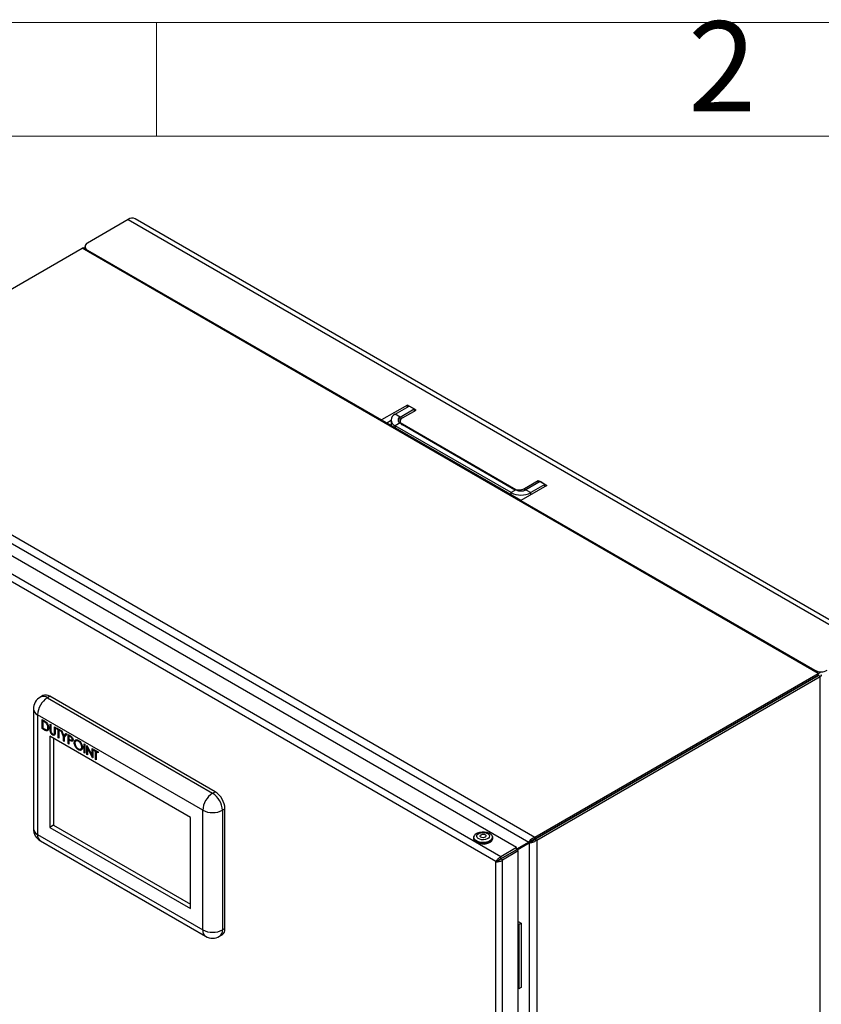
# Model space of a CAD drawing. Units: millimetres. Extents: x 5 to 415, y 5 to 292.
# Drawn here: x 304 to 339, y 249 to 292 of the extents above; entities that cross this region are included whole.
import ezdxf

# ---------------------------------------------------------------- set-up
doc = ezdxf.new("R2010")
doc.units = ezdxf.units.MM
doc.layers.add('FORMAT', color=7, linetype='Continuous')
doc.styles.add('SLDTEXTSTYLE1', font='TXT', dxfattribs={"width": 0.75})

msp = doc.modelspace()

# ---------------------------------------------------------------- linework, layer by layer
at = {"color": 7, "linetype": 'Continuous', "lineweight": 25}
for p, q in [((308.75581359, 283.3190606), (306.96085022, 282.2828503)), ((308.75581359, 283.3190606), (341.39151118, 264.4788734)), ((341.69917849, 264.50933989), (309.06348089, 283.34952709)), ((294.22243421, 274.83447426), (306.72734567, 282.05340599)), ((339.19909555, 263.3078638), (306.72734567, 282.05340599)), ((306.85604194, 282.03893394), (306.8345123, 282.05136274)), ((306.84819898, 282.12584874), (306.84819898, 282.04346158)), ((306.96085022, 281.96884718), (319.93354002, 274.47987277)), ((294.22243421, 274.83447426), (326.69418408, 256.08893207)), ((321.07578943, 275.13927932), (319.93354002, 274.47987277)), ((320.53186114, 274.73107527), (321.15737868, 275.09217886)), ((320.74943246, 274.60547402), (321.37494999, 274.96657761)), ((320.85821811, 274.57407371), (321.45653924, 274.91947714)), ((321.45653924, 274.91947714), (321.07578943, 275.13927932)), ((321.07578943, 275.04507839), (321.07578943, 275.13927932)), ((321.37494999, 274.96657761), (321.15737868, 275.09217886)), ((321.37494999, 274.96657761), (321.37494999, 274.87237667)), ((294.16648559, 274.48993835), (326.42377573, 255.86820113)), ((319.93354002, 274.47085225), (319.93354002, 274.47987277)), ((326.08822908, 270.93642863), (319.9784801, 274.46351164)), ((320.15944605, 274.35904222), (320.35161916, 274.4699814)), ((320.35161916, 274.47987277), (320.35161916, 274.24810305)), ((320.74943246, 274.60547402), (320.53186114, 274.73107527)), ((320.74556688, 274.41707215), (320.74556688, 274.35654345)), ((325.88026939, 255.62304021), (293.68740674, 274.20758423)), ((320.74943246, 274.35427152), (320.53186114, 274.22867028)), ((325.64478709, 271.27704095), (320.53186114, 274.22867028)), ((325.86235841, 271.4026422), (320.74943246, 274.35427152)), ((325.69917992, 271.46544282), (320.85821811, 274.26007059)), ((324.98119458, 255.00534619), (292.91118241, 273.51897014)), ((325.18948046, 255.22425624), (292.99661781, 273.80880027)), ((326.24310822, 271.46544282), (326.84142934, 271.81084625)), ((326.84142934, 271.81084625), (327.22217914, 271.59104407)), ((326.84142934, 271.71664532), (326.84142934, 271.81084625)), ((325.86235841, 271.4026422), (325.64478709, 271.27704095)), ((327.22217914, 271.59104407), (326.07992973, 270.93163752)), ((326.92301858, 271.76374578), (326.29750105, 271.4026422)), ((326.29750105, 271.4026422), (326.51507236, 271.27704095)), ((327.1405899, 271.63814454), (326.51507236, 271.27704095)), ((327.1405899, 271.63814454), (326.92301858, 271.76374578)), ((327.1405899, 271.5439436), (327.1405899, 271.63814454)), ((326.07992973, 270.93163752), (339.05261952, 263.44266311)), ((326.07992973, 270.92261699), (326.07992973, 270.93163752)), ((326.69418408, 256.08893207), (339.19909555, 263.3078638)), ((326.69418408, 255.99471582), (339.19909555, 263.21364755)), ((339.19948016, 263.21298138), (326.6945687, 255.99404965)), ((326.77615794, 255.94694918), (339.28106941, 263.16588091)), ((339.19909555, 263.21364755), (339.19909555, 263.3078638)), ((339.19948016, 263.21341735), (339.2425416, 263.23827619)), ((339.28106941, 263.16588091), (339.19948016, 263.21298138)), ((339.27163143, 263.32581245), (339.24730797, 263.33985408)), ((339.28106941, 213.10653634), (339.28106941, 263.16588091)), ((304.99420163, 262.32630367), (304.88541597, 262.26350305)), ((305.30186893, 262.29583718), (305.19308327, 262.23303656)), ((305.19308327, 262.23303656), (312.4817224, 258.02539475)), ((312.59050806, 258.08819537), (305.30186893, 262.29583718)), ((336.86189412, 261.86440989), (336.86221085, 261.86370452)), ((336.9709965, 261.92650515), (336.97067978, 261.92721051)), ((304.57769865, 261.7305499), (304.57769865, 256.45444004)), ((312.04657976, 257.2717056), (304.75794063, 261.47934741)), ((304.75794063, 261.47934741), (304.75794063, 256.20323754)), ((304.96416699, 261.26862576), (305.0339101, 261.22836392)), ((304.96416699, 260.86977698), (304.96416699, 261.26862576)), ((304.9913634, 260.88547713), (304.9913634, 261.2529256)), ((305.02236034, 261.2255242), (304.99516393, 261.20982404)), ((305.01944947, 261.19580429), (304.99516393, 261.20982404)), ((304.99516393, 261.20982404), (304.99516393, 260.89279039)), ((305.04664589, 261.21150445), (305.01944947, 261.19580429)), ((305.04664589, 261.21150445), (305.02236034, 261.2255242)), ((305.15278273, 261.13904729), (305.12558632, 261.12334713)), ((305.24376705, 260.93423835), (305.21657063, 260.91853819)), ((305.31841772, 261.06412116), (305.34941466, 261.04622701)), ((305.31841772, 260.82322992), (305.31841772, 261.06412116)), ((305.34561414, 260.83893008), (305.34561414, 261.04842101)), ((305.34941466, 261.04622701), (305.34941466, 260.80725331)), ((305.50882749, 260.95419994), (305.53982443, 260.93630579)), ((305.50882749, 260.71522624), (305.50882749, 260.95419994)), ((305.53602391, 260.7309264), (305.53602391, 260.93849979)), ((305.53982443, 260.93630579), (305.53982443, 260.69541455)), ((304.9913634, 260.88547713), (304.96416699, 260.86977698)), ((305.07120329, 260.80798623), (304.96416699, 260.86977698)), ((305.09839971, 260.82368639), (304.9913634, 260.88547713)), ((304.99516393, 260.89279039), (305.03480956, 260.86990345)), ((305.09839971, 260.82368639), (305.07120329, 260.80798623)), ((305.17720943, 260.82657878), (305.21120495, 260.84620397)), ((311.50265147, 256.9576004), (305.30186893, 260.53723597)), ((305.30186893, 260.53723597), (305.30186893, 256.51734274)), ((305.34561414, 260.83893008), (305.31841772, 260.82322992)), ((305.35177201, 260.75132295), (305.3245756, 260.73562279)), ((305.45970778, 260.60488079), (305.43251137, 260.58918063)), ((305.4818236, 260.62338981), (305.51581912, 260.64301501)), ((305.53249524, 260.67104282), (305.50529882, 260.65534267)), ((305.53602391, 260.7309264), (305.50882749, 260.71522624)), ((305.58853391, 260.90818641), (305.77008741, 260.8033778)), ((305.58853391, 260.86727884), (305.58853391, 260.90818641)), ((305.61573032, 260.882979), (305.58853391, 260.86727884)), ((305.66381219, 260.82382162), (305.58853391, 260.86727884)), ((305.61573032, 260.882979), (305.61573032, 260.89248625)), ((305.6910086, 260.83952177), (305.61573032, 260.882979)), ((305.6910086, 260.83952177), (305.66381219, 260.82382162)), ((305.66381219, 260.4658804), (305.66381219, 260.82382162)), ((305.6910086, 260.48158056), (305.6910086, 260.83952177)), ((305.72200554, 260.82162762), (305.69480913, 260.80592746)), ((305.69480913, 260.80592746), (305.69480913, 260.44798625)), ((305.77008741, 260.76247024), (305.69480913, 260.80592746)), ((305.77008741, 260.79387055), (305.72200554, 260.82162762)), ((305.77008741, 260.8033778), (305.77008741, 260.76247024)), ((305.79665621, 260.78803996), (305.83215048, 260.76754956)), ((305.90735957, 260.51488048), (305.79665621, 260.78803996)), ((305.83215048, 260.76754956), (305.92292723, 260.54376492)), ((305.93455598, 260.53058063), (305.90735957, 260.51488048)), ((305.90735957, 260.32528349), (305.90735957, 260.51488048)), ((305.92292723, 260.54376492), (306.0135656, 260.66282084)), ((305.95012364, 260.55946508), (305.92292723, 260.54376492)), ((305.93455598, 260.53058063), (305.92802105, 260.54670552)), ((305.93455598, 260.34098365), (305.93455598, 260.53058063)), ((306.04905986, 260.64233043), (305.93835651, 260.49698633)), ((305.93835651, 260.49698633), (305.93835651, 260.30738934)), ((305.95012364, 260.55946508), (306.02415525, 260.65670756)), ((306.0135656, 260.66282084), (306.04905986, 260.64233043)), ((306.11105374, 260.60654213), (306.17879035, 260.56743861)), ((306.11105374, 260.20769335), (306.11105374, 260.60654213)), ((306.13825015, 260.22339351), (306.13825015, 260.59084197)), ((306.16924709, 260.56344057), (306.14205068, 260.54774041)), ((306.14205068, 260.54774041), (306.14205068, 260.41479082)), ((306.20522078, 260.51127309), (306.14205068, 260.54774041)), ((306.2324172, 260.52697324), (306.16924709, 260.56344057)), ((306.2324172, 260.52697324), (306.20522078, 260.51127309)), ((306.27997199, 260.49124799), (306.2324172, 260.52697324)), ((305.46504742, 260.44303503), (305.46504742, 256.61154368)), ((305.6910086, 260.48158056), (305.66381219, 260.4658804)), ((305.69480913, 260.44798625), (305.66381219, 260.4658804)), ((305.69480913, 260.47938656), (305.6910086, 260.48158056)), ((305.93455598, 260.34098365), (305.90735957, 260.32528349)), ((305.93835651, 260.30738934), (305.90735957, 260.32528349)), ((305.93835651, 260.33878965), (305.93455598, 260.34098365)), ((306.13825015, 260.22339351), (306.11105374, 260.20769335)), ((306.14205068, 260.1897992), (306.11105374, 260.20769335)), ((306.14205068, 260.22119951), (306.13825015, 260.22339351)), ((306.14205068, 260.41479082), (306.20252239, 260.37900237)), ((306.16924709, 260.38958341), (306.14205068, 260.37388325)), ((306.14205068, 260.37388325), (306.14205068, 260.1897992)), ((306.16675136, 260.35962385), (306.14205068, 260.37388325)), ((306.19394778, 260.375324), (306.16675136, 260.35962385)), ((306.19394778, 260.375324), (306.16924709, 260.38958341)), ((306.28188776, 260.33110894), (306.25469134, 260.31540878)), ((306.27266157, 260.35624747), (306.30665709, 260.37587267)), ((306.31980366, 260.41029101), (306.29260724, 260.39459085)), ((306.40393821, 260.2676817), (306.37674179, 260.25198155)), ((306.41048678, 260.21850533), (306.40393821, 260.2676817)), ((306.48025296, 260.34653829), (306.44625745, 260.32691309)), ((306.58479981, 260.33377398), (306.5576034, 260.31807383)), ((306.73604827, 260.07795608), (306.70885185, 260.06225593)), ((306.73604827, 260.07795608), (306.73387509, 260.09043159)), ((306.81069894, 260.20264555), (306.84169588, 260.1847514)), ((306.81069894, 259.80379677), (306.81069894, 260.20264555)), ((306.83789535, 259.81949693), (306.83789535, 260.1869454)), ((306.84169588, 260.1847514), (306.84169588, 259.78590262)), ((306.93025856, 260.13362525), (306.93676239, 260.12987068)), ((306.93025856, 259.73477647), (306.93025856, 260.13362525)), ((306.93676239, 260.12987068), (307.16494967, 259.68422332)), ((306.95745498, 259.75047663), (306.95745498, 260.08945826)), ((306.58604522, 259.95466002), (306.51342322, 260.01405196)), ((306.58604522, 259.95466002), (306.55884881, 259.93895987)), ((306.66453896, 259.9662098), (306.69853447, 259.98583499)), ((306.83789535, 259.81949693), (306.81069894, 259.80379677)), ((306.84169588, 259.78590262), (306.81069894, 259.80379677)), ((306.84169588, 259.81730293), (306.83789535, 259.81949693)), ((306.95745498, 259.75047663), (306.93025856, 259.73477647)), ((306.9612555, 259.71688232), (306.93025856, 259.73477647)), ((306.9612555, 259.74828263), (306.95745498, 259.75047663)), ((306.98178883, 260.04193452), (306.9612555, 260.03008088)), ((306.9612555, 260.03008088), (306.9612555, 259.71688232)), ((307.18888928, 259.58547214), (306.9612555, 260.03008088)), ((307.16494967, 259.99814096), (307.19594661, 259.9802468)), ((307.16494967, 259.68422332), (307.16494967, 259.99814096)), ((307.19214609, 259.69992347), (307.16494967, 259.68422332)), ((307.19594661, 259.64050745), (307.17159929, 259.68806206)), ((307.19214609, 259.69992347), (307.19214609, 259.9824408)), ((307.19594661, 259.9802468), (307.19594661, 259.58139802)), ((307.24465609, 259.95212742), (307.42620959, 259.84731882)), ((307.24465609, 259.91121986), (307.24465609, 259.95212742)), ((307.2718525, 259.92692001), (307.24465609, 259.91121986)), ((307.31993437, 259.86776263), (307.24465609, 259.91121986)), ((307.2718525, 259.92692001), (307.2718525, 259.93642727)), ((307.34713079, 259.88346279), (307.2718525, 259.92692001)), ((307.34713079, 259.88346279), (307.31993437, 259.86776263)), ((307.31993437, 259.50982142), (307.31993437, 259.86776263)), ((307.34713079, 259.52552157), (307.34713079, 259.88346279)), ((307.37812773, 259.86556863), (307.35093131, 259.84986848)), ((307.35093131, 259.84986848), (307.35093131, 259.49192726)), ((307.42620959, 259.80641125), (307.35093131, 259.84986848)), ((307.42620959, 259.83781156), (307.37812773, 259.86556863)), ((307.42620959, 259.84731882), (307.42620959, 259.80641125)), ((307.19594661, 259.58954625), (307.18888928, 259.58547214)), ((307.19594661, 259.58139802), (307.18888928, 259.58547214)), ((307.34713079, 259.52552157), (307.31993437, 259.50982142)), ((307.35093131, 259.49192726), (307.31993437, 259.50982142)), ((307.35093131, 259.52332757), (307.34713079, 259.52552157)), ((312.4817224, 258.02539475), (312.59050806, 258.08819537)), ((312.04657976, 251.99559574), (312.04657976, 257.2717056)), ((313.02565069, 257.33450622), (312.91686503, 257.2717056)), ((312.91686503, 257.2717056), (312.91686503, 251.99559574)), ((313.02565069, 252.05839636), (313.02565069, 257.33450622)), ((305.46504742, 256.61154368), (305.30186893, 256.51734274)), ((305.46504742, 256.61154368), (311.50265147, 253.12610905)), ((311.50265147, 252.93770717), (311.50265147, 256.9576004)), ((304.75794063, 256.20323754), (312.04657976, 251.99559574)), ((305.30186893, 256.51734274), (311.50265147, 252.93770717)), ((304.88541597, 255.92148689), (312.1740551, 251.71384509)), ((323.99229985, 256.05731388), (323.99229985, 256.02910035)), ((324.00894431, 256.10411839), (324.00583195, 256.08131679)), ((324.82492158, 256.08131679), (324.82180923, 256.10411839)), ((324.83845369, 256.02910035), (324.83845369, 256.05731388)), ((326.42377573, 255.86820113), (325.88026939, 255.56185602)), ((326.44980097, 255.82312409), (325.91288579, 255.50555352)), ((326.42377573, 255.86820113), (326.43982917, 255.88408396)), ((326.5207727, 255.91898201), (326.43982917, 255.88408396)), ((326.47158067, 255.82908853), (326.44980097, 255.82312409)), ((326.44980097, 255.82312409), (326.44980097, 206.01142971)), ((326.46698006, 255.89314246), (326.49038669, 255.90588135)), ((326.47158067, 255.82908853), (326.5422801, 255.88173012)), ((326.51583249, 255.86203767), (326.49311113, 255.84812651)), ((326.67861765, 255.98714515), (326.66536165, 256.072457)), ((326.67861765, 255.98714515), (326.69418408, 255.99471582)), ((326.6945687, 255.99404965), (326.68104582, 255.98540677)), ((326.74911214, 255.93162104), (326.68104582, 255.98540677)), ((326.69418408, 255.99471582), (326.69418408, 256.08893207)), ((326.6945687, 255.99404965), (326.77615794, 255.94694918)), ((326.77615794, 255.94694918), (326.74911214, 255.93162104)), ((326.77615794, 255.94694918), (326.77615794, 205.88760461)), ((325.88026939, 255.62304021), (325.18948046, 255.22425624)), ((325.88026939, 255.52882396), (325.18948046, 255.13004)), ((325.19332661, 255.12337826), (325.88411554, 255.52216223)), ((325.96570479, 255.47506176), (325.27491586, 255.07627779)), ((325.88026939, 255.52882396), (325.88026939, 255.62304021)), ((325.96570479, 255.47506176), (325.88411554, 255.52216223)), ((325.96570479, 205.73776586), (325.96570479, 255.47506176)), ((324.98119458, 255.00534619), (325.06278382, 255.05244666)), ((324.98119458, 205.4099135), (324.98119458, 255.00534619)), ((325.18948046, 255.13004), (325.18948046, 255.22425624)), ((325.27491586, 255.07627779), (325.19332661, 255.12337826)), ((325.27491586, 205.33898189), (325.27491586, 255.07627779)), ((325.96570479, 252.35906349), (326.09236093, 252.28594645)), ((326.09236093, 252.28594645), (325.98357528, 252.22314583)), ((326.09236093, 252.28594645), (326.09236093, 249.45945903)), ((312.91686503, 251.99559574), (313.02565069, 252.05839636)), ((325.98357528, 252.22314583), (325.96570479, 252.23346224)), ((325.98357528, 252.22314583), (325.98357528, 249.3966584)), ((312.7893897, 251.71384509), (312.89817536, 251.77664571)), ((325.98357528, 249.3966584), (325.96570479, 249.40697482)), ((326.09236093, 249.45945903), (325.98357528, 249.3966584))]:
    msp.add_line(p, q, dxfattribs=at)
at = {"color": 8, "linetype": 'Continuous', "lineweight": 25}
for p, q in [((306.96085022, 281.96884718), (306.96085022, 281.95982666)), ((320.74943246, 274.44847246), (320.74943246, 274.60547402)), ((320.53186114, 274.22867028), (320.53186114, 274.14405157)), ((326.24310822, 271.46544282), (326.24310822, 271.37765284)), ((325.64478709, 271.19242224), (325.64478709, 271.27704095)), ((326.51507236, 271.18284001), (326.51507236, 271.27704095)), ((339.05261952, 263.43364258), (339.05261952, 263.44266311)), ((339.19948016, 263.21341735), (339.19908847, 263.21364347)), ((339.19948016, 263.21298138), (339.19948016, 263.21341735))]:
    msp.add_line(p, q, dxfattribs=at)
at = {"color": 7, "linetype": 'Continuous', "lineweight": 25, "flags": 128}
for points in [[(324.79429926, 256.17247451), (324.8203233, 256.11289939), (324.81875089, 256.05146591), (324.78968921, 255.99236067), (324.73511875, 255.93961158), (324.6587584, 255.89681342), (324.565812, 255.8668828), (324.46261369, 255.85185944), (324.35619625, 255.85276717), (324.25381188, 255.86954412), (324.16243788, 255.90104698), (324.08830125, 255.94512887), (324.03645427, 255.99878568), (324.01043024, 256.0583608), (324.01200264, 256.11979428), (324.04106433, 256.17889952), (324.09563479, 256.23164861), (324.17199513, 256.27444678), (324.26494153, 256.3043774), (324.36813985, 256.31940075), (324.47455728, 256.31849302), (324.57694166, 256.30171607), (324.66831566, 256.27021321), (324.74245229, 256.22613132), (324.79429926, 256.17247451)], [(324.67633283, 256.18940562), (324.69557539, 256.13992602), (324.68739016, 256.0894354), (324.65257837, 256.04287615), (324.59454762, 256.0048058), (324.51897839, 255.97895095), (324.43326791, 255.96784246), (324.34580612, 255.97256769), (324.26515439, 255.99266411), (324.19920747, 256.02616455), (324.15442071, 256.06978973), (324.13517815, 256.11926934), (324.14336338, 256.16975996), (324.17817517, 256.21631921), (324.23620591, 256.25438956), (324.31177514, 256.28024441), (324.39748563, 256.2913529), (324.48494742, 256.28662767), (324.56559915, 256.26653125), (324.63154607, 256.23303081), (324.67633283, 256.18940562)], [(324.54049269, 256.16769435), (324.54997746, 256.13787117), (324.5389705, 256.10822279), (324.50914751, 256.0832629), (324.46504878, 256.06679142), (324.41338793, 256.06131598), (324.36202987, 256.06767016), (324.31879339, 256.08488661), (324.29026085, 256.11034426), (324.28077608, 256.14016743), (324.29178304, 256.16981581), (324.32160602, 256.1947757), (324.36570476, 256.21124719), (324.4173656, 256.21672263), (324.46872367, 256.21036845), (324.51196015, 256.193152), (324.54049269, 256.16769435)], [(323.99229985, 256.02590846), (323.99514924, 255.99761014), (324.02215531, 255.9357869), (324.07595877, 255.8801053), (324.15289301, 255.83435994), (324.24771509, 255.8016683), (324.35396303, 255.78425826), (324.46439621, 255.78331627), (324.5714888, 255.79890655), (324.66794262, 255.82996662), (324.74718449, 255.87437982), (324.80381421, 255.92911943), (324.83397256, 255.99045506), (324.83845369, 256.02590846)], [(324.02164096, 256.14668389), (323.99678098, 256.09276728), (323.99514924, 256.02901555), (324.02215531, 255.96719232), (324.07595877, 255.91151072), (324.15289301, 255.86576536), (324.24771509, 255.83307372), (324.35396303, 255.81566367), (324.46439621, 255.81472169), (324.5714888, 255.83031196), (324.66794262, 255.86137204), (324.74718449, 255.90578523), (324.80381421, 255.96052485), (324.83397256, 256.02186048), (324.8356043, 256.0856122), (324.80859823, 256.14743544), (324.80859823, 256.14743544)], [(324.82947777, 256.04793747), (324.82636173, 255.99429156), (324.79675171, 255.93407112), (324.74115162, 255.88032677), (324.66335051, 255.83672109), (324.5686504, 255.80622574), (324.46350495, 255.79091893), (324.35507964, 255.79184378), (324.25076348, 255.80893728), (324.15766545, 255.84103453), (324.08213001, 255.88594815), (324.02930479, 255.94061736), (324.00278974, 256.00131654), (324.00127577, 256.04793747)]]:
    msp.add_lwpolyline(points, dxfattribs=at)
at = {"color": 7, "linetype": 'Continuous', "lineweight": 25}
for centre, radius, start, end in [((308.93607209, 283.06744132), 0.30952445, 65.692880954, 125.617577475), ((307.02043754, 282.12584874), 0.16792897, 110.783420799, 249.216579201), ((320.62720085, 274.47987277), 0.26868635, 110.783420799, 249.216579201), ((320.79710231, 274.47987277), 0.13434317, 110.783420799, 249.216579201), ((320.91780543, 274.41707215), 0.16792897, 110.783420799, 249.216579201), ((325.97114407, 271.9903317), 0.59116227, 242.609672237, 297.390327763), ((326.07992973, 271.8225533), 0.47292982, 242.609672237, 297.390327763), ((326.07992973, 272.11686315), 0.94585964, 242.609672237, 297.390327763), ((339.32458367, 263.96755198), 0.59116227, 242.609672237, 297.390327763), ((305.19308327, 261.7305499), 0.61538462, 119.997311734, 180), ((305.702689, 261.43635611), 0.94572604, 122.60547834, 177.394521514), ((305.12161043, 262.0442179), 0.30952445, 54.382422525, 114.307119046), ((312.99132813, 257.22871431), 0.94572604, 122.60547834, 177.394521514), ((311.97211666, 257.22871431), 0.94572604, 2.605478486, 57.39452166), ((312.08090232, 257.29151493), 0.94572604, 2.605478486, 57.39452166), ((312.4817224, 258.1115278), 0.94585964, 242.609672237, 297.390327763), ((305.19308327, 256.45444004), 0.61538462, 180, 240.002688266), ((312.4817224, 252.83541794), 0.94585964, 242.609672237, 297.390327763), ((312.73292112, 252.02112619), 0.29509264, 304.056350821, 7.255829572), ((312.4817224, 252.24679823), 0.61538462, 240.002688266, 299.997311734)]:
    msp.add_arc(centre, radius, start, end, dxfattribs=at)
at = {"color": 8, "linetype": 'Continuous', "lineweight": 25}
for centre, radius, start, end in [((305.01282477, 261.98141728), 0.30952445, 54.382422525, 114.307119046), ((304.88567223, 261.76126152), 0.30950109, 185.694799251, 245.625341706), ((304.88567223, 256.48515166), 0.30950109, 185.694799251, 245.625341706), ((305.05948027, 256.1699534), 0.30337103, 173.701152496, 234.98666711), ((312.33930934, 251.95832557), 0.29509264, 172.744170454, 235.943649153), ((312.6153254, 251.96231159), 0.30337103, 305.013332889, 6.298847504)]:
    msp.add_arc(centre, radius, start, end, dxfattribs=at)
at = {"color": 7, "linetype": 'Continuous', "lineweight": 25}
for points, knots in [([(306.83342235, 282.04930569), (306.82420741, 282.05456878), (306.80162189, 282.06746843), (306.76352387, 282.06618126), (306.73707806, 282.0568427), (306.72734567, 282.05340599)], [0, 0, 0, 0, 0.3034090898, 0.7436458902, 1, 1, 1, 1]), ([(339.19909555, 263.3078638), (339.21144651, 263.31512587), (339.23617816, 263.32966751), (339.26534912, 263.33208694), (339.27532969, 263.3216289), (339.2800645, 263.31666757)], [0, 0, 0, 0, 0.3439758495, 0.6887799792, 1, 1, 1, 1]), ([(339.19948016, 263.21341735), (339.20387628, 263.21650298), (339.21246432, 263.22253092), (339.21536826, 263.22663254), (339.21155928, 263.22482344), (339.20461043, 263.21897835), (339.19974707, 263.21427733), (339.19909555, 263.21364755)], [0, 0, 0, 0, 0.2704703152, 0.5283776587, 0.7466053802, 0.9660538873, 1, 1, 1, 1]), ([(339.21461851, 263.21703849), (339.2114356, 263.21658586), (339.20745383, 263.21601964), (339.20081259, 263.2138522), (339.19948016, 263.21341735)], [0, 0, 0, 0, 0.7993708542, 1, 1, 1, 1]), ([(339.19948016, 263.21298138), (339.20415006, 263.21346442), (339.21347858, 263.21442933), (339.21831867, 263.21630539), (339.21711776, 263.21649077), (339.21693823, 263.21651848)], [0, 0, 0, 0, 0.460208386, 0.9193044863, 1, 1, 1, 1]), ([(339.31481176, 263.24587669), (339.31672665, 263.2444491), (339.31965993, 263.24226227), (339.32290571, 263.23909744), (339.32516791, 263.23658596), (339.32780101, 263.23314172), (339.32986897, 263.22957186), (339.33135329, 263.22590436), (339.33217356, 263.22311166), (339.33269881, 263.22028297), (339.33300416, 263.21647172), (339.33271392, 263.21261428), (339.3318275, 263.20874164), (339.33086563, 263.20583572), (339.32960745, 263.20293443), (339.32753655, 263.1990803), (339.32487827, 263.19526057), (339.3216465, 263.19150612), (339.3189398, 263.18872924), (339.31595375, 263.18599742), (339.31269283, 263.18331694), (339.30916221, 263.18069377), (339.30536687, 263.17813417), (339.30122063, 263.17558537), (339.29670114, 263.1730629), (339.29016939, 263.16971931), (339.28471629, 263.16741918), (339.28106941, 263.16588091)], [0, 0, 0, 0, 0.062296144, 0.0954268185, 0.1285575115, 0.1616882233, 0.2279892334, 0.2611200011, 0.2942507872, 0.3273815915, 0.3605124139, 0.4268143045, 0.4599451826, 0.4930760804, 0.5262069976, 0.5593379341, 0.6256407528, 0.658771746, 0.6919027579, 0.7250337882, 0.7581648383, 0.7912959085, 0.8244269986, 0.8575581082, 0.8929995267, 0.92844097, 1, 1, 1, 1]), ([(305.12558632, 261.12334713), (305.10592981, 261.13869171), (305.07080018, 261.16611515), (305.0351513, 261.18672606), (305.01944947, 261.19580429)], [0, 0, 0, 0, 0.5595421128, 1, 1, 1, 1]), ([(305.0339101, 261.22836392), (305.05466823, 261.21635422), (305.0917069, 261.19492536), (305.1276899, 261.16421336), (305.14350642, 261.15071374)], [0, 0, 0, 0, 0.5604446804, 1, 1, 1, 1]), ([(305.15278273, 261.13904729), (305.13312622, 261.15439186), (305.09799659, 261.18181531), (305.06234772, 261.20242621), (305.04664589, 261.21150445)], [0, 0, 0, 0, 0.5595421128, 1, 1, 1, 1]), ([(305.21657063, 260.91853819), (305.2154546, 260.93784926), (305.2132249, 260.97643058), (305.19178852, 261.0357918), (305.16126422, 261.08700776), (305.13748204, 261.11123087), (305.12558632, 261.12334713)], [0, 0, 0, 0, 0.2801783842, 0.5597646332, 0.7797966962, 1, 1, 1, 1]), ([(305.14350642, 261.15071374), (305.16108547, 261.1307313), (305.19625527, 261.09075311), (305.23898769, 260.9988425), (305.24431568, 260.93781302), (305.24756757, 260.90056414)], [0, 0, 0, 0, 0.2802640614, 0.5607147503, 1, 1, 1, 1]), ([(305.2065939, 260.84607339), (305.21457062, 260.8513202), (305.23878576, 260.86724809), (305.24176751, 260.90734786), (305.24376705, 260.93423835)], [0, 0, 0, 0, 0.3294102351, 1, 1, 1, 1]), ([(305.03480956, 260.86990345), (305.05341768, 260.85910196), (305.08662118, 260.83982824), (305.11921551, 260.82817517), (305.13354312, 260.82305278)], [0, 0, 0, 0, 0.56042624022, 1, 1, 1, 1]), ([(305.24756757, 260.90056414), (305.24504145, 260.87207668), (305.23999822, 260.81520345), (305.19526775, 260.76965887), (305.13237209, 260.77480775), (305.0916414, 260.79690043), (305.07120329, 260.80798623)], [0, 0, 0, 0, 0.28012401426, 0.55924781594, 0.77883650818, 1, 1, 1, 1]), ([(305.22398366, 260.80147684), (305.22096111, 260.79803193), (305.2065572, 260.78161527), (305.15833927, 260.79244092), (305.11842709, 260.81324645), (305.09839971, 260.82368639)], [0, 0, 0, 0, 0.1168498568, 0.5568471886, 1, 1, 1, 1]), ([(305.13354312, 260.82305278), (305.14733239, 260.82207085), (305.1749081, 260.82010719), (305.20969068, 260.85042995), (305.21396353, 260.89272911), (305.21657063, 260.91853819)], [0, 0, 0, 0, 0.280536376, 0.5610150896, 1, 1, 1, 1]), ([(305.3245756, 260.73562279), (305.32236601, 260.75247836), (305.31841678, 260.78260456), (305.31841743, 260.8108068), (305.31841772, 260.82322992)], [0, 0, 0, 0, 0.55949858115, 1, 1, 1, 1]), ([(305.43251137, 260.58918063), (305.41939316, 260.59778651), (305.39318144, 260.61498208), (305.3601466, 260.65387216), (305.33591397, 260.69575761), (305.32835511, 260.72233419), (305.3245756, 260.73562279)], [0, 0, 0, 0, 0.2802207886, 0.5599141951, 0.7799518937, 1, 1, 1, 1]), ([(305.35177201, 260.75132295), (305.34956242, 260.76817852), (305.3456132, 260.79830472), (305.34561385, 260.82650695), (305.34561414, 260.83893008)], [0, 0, 0, 0, 0.55949858115, 1, 1, 1, 1]), ([(305.34941466, 260.80725331), (305.34938475, 260.79735438), (305.34933134, 260.77968164), (305.35035026, 260.76143064), (305.35079845, 260.75340247)], [0, 0, 0, 0, 0.5601244133, 1, 1, 1, 1]), ([(305.35079845, 260.75340247), (305.35299635, 260.73993599), (305.35738202, 260.71306498), (305.38697299, 260.66462383), (305.41416866, 260.64380458), (305.43078163, 260.63108676)], [0, 0, 0, 0, 0.2810568439, 0.5608206566, 1, 1, 1, 1]), ([(305.45970778, 260.60488079), (305.44643125, 260.61323843), (305.42313397, 260.62790419), (305.40322476, 260.65313323), (305.39466131, 260.66398488)], [0, 0, 0, 0, 0.5698747723, 1, 1, 1, 1]), ([(305.43078163, 260.63108676), (305.44030456, 260.62677126), (305.45934372, 260.6181433), (305.48237874, 260.62172118), (305.49808788, 260.63483932), (305.50289431, 260.64850575), (305.50529882, 260.65534267)], [0, 0, 0, 0, 0.2797867199, 0.5593767646, 0.7795688051, 1, 1, 1, 1]), ([(305.53982443, 260.69541455), (305.5395326, 260.67336023), (305.53895225, 260.62950206), (305.5181014, 260.58264754), (305.47790781, 260.56860202), (305.44764239, 260.5823216), (305.43251137, 260.58918063)], [0, 0, 0, 0, 0.28165471571, 0.56011071893, 0.78007977579, 1, 1, 1, 1]), ([(305.53200984, 260.59886118), (305.52307027, 260.59431891), (305.50292779, 260.58408434), (305.47515471, 260.59744809), (305.45970778, 260.60488079)], [0, 0, 0, 0, 0.4438167891, 1, 1, 1, 1]), ([(305.50529882, 260.65534267), (305.50660674, 260.66609307), (305.50894389, 260.68530309), (305.50886308, 260.70607764), (305.50882749, 260.71522624)], [0, 0, 0, 0, 0.559624428, 1, 1, 1, 1]), ([(305.51209494, 260.64153938), (305.51645651, 260.64454777), (305.52590385, 260.65106407), (305.53018862, 260.66405138), (305.53249524, 260.67104282)], [0, 0, 0, 0, 0.4616715486, 1, 1, 1, 1]), ([(305.53249524, 260.67104282), (305.53380316, 260.68179322), (305.5361403, 260.70100325), (305.53605949, 260.7217778), (305.53602391, 260.7309264)], [0, 0, 0, 0, 0.559624428, 1, 1, 1, 1]), ([(306.17879035, 260.56743861), (306.19355632, 260.55896857), (306.21990937, 260.54385197), (306.24599113, 260.52452826), (306.25745893, 260.5160319)], [0, 0, 0, 0, 0.5603137183, 1, 1, 1, 1]), ([(306.29260724, 260.39459085), (306.29104104, 260.4069396), (306.28868371, 260.42552598), (306.27596109, 260.45084924), (306.25157053, 260.48513042), (306.22580694, 260.49966187), (306.20522078, 260.51127309)], [0, 0, 0, 0, 0.2489692588, 0.3747291288, 0.5003829915, 1, 1, 1, 1]), ([(306.25745893, 260.5160319), (306.26795268, 260.50560076), (306.28893907, 260.4847396), (306.31063498, 260.44523437), (306.32207864, 260.40798233), (306.32309539, 260.38723748), (306.32360418, 260.3768565)], [0, 0, 0, 0, 0.2797053713, 0.5593808568, 0.779508552, 1, 1, 1, 1]), ([(306.25469134, 260.31540878), (306.23834417, 260.32247132), (306.20913684, 260.3350899), (306.17970873, 260.35212375), (306.16675136, 260.35962385)], [0, 0, 0, 0, 0.5596942162, 1, 1, 1, 1]), ([(306.28188776, 260.33110894), (306.26554058, 260.33817148), (306.23633325, 260.35079006), (306.20690514, 260.3678239), (306.19394778, 260.375324)], [0, 0, 0, 0, 0.5596942162, 1, 1, 1, 1]), ([(306.20252239, 260.37900237), (306.22356682, 260.36676976), (306.2499018, 260.35146188), (306.27539981, 260.35669611), (306.28868934, 260.36734672), (306.29104328, 260.38371546), (306.29260724, 260.39459085)], [0, 0, 0, 0, 0.4997206274, 0.6253498123, 0.7510825249, 1, 1, 1, 1]), ([(306.32360418, 260.3768565), (306.32278349, 260.364176), (306.32114468, 260.33885456), (306.30383145, 260.31684806), (306.28030497, 260.3097761), (306.26323449, 260.31353006), (306.25469134, 260.31540878)], [0, 0, 0, 0, 0.280098879, 0.5593238489, 0.7794578811, 1, 1, 1, 1]), ([(306.30838832, 260.32795098), (306.30787811, 260.3277917), (306.30031887, 260.32543174), (306.29078145, 260.32836948), (306.28188776, 260.33110894)], [0, 0, 0, 0, 0.0674950858, 1, 1, 1, 1]), ([(306.30311717, 260.37412337), (306.30625691, 260.37623398), (306.31632333, 260.3830009), (306.31838501, 260.39916709), (306.31980366, 260.41029101)], [0, 0, 0, 0, 0.311902192, 1, 1, 1, 1]), ([(306.37674179, 260.25198155), (306.37993197, 260.28091457), (306.38631078, 260.33876664), (306.43358127, 260.38157817), (306.49325478, 260.38889612), (306.53514016, 260.36953829), (306.55608122, 260.35986012)], [0, 0, 0, 0, 0.2797310214, 0.5593268206, 0.779680481, 1, 1, 1, 1]), ([(306.55884881, 259.93895987), (306.53208565, 259.95783034), (306.47855673, 259.99557315), (306.41901459, 260.08632464), (306.38231774, 260.17598033), (306.37860067, 260.2266447), (306.37674179, 260.25198155)], [0, 0, 0, 0, 0.2796632948, 0.5593539369, 0.7796363884, 1, 1, 1, 1]), ([(306.40393821, 260.2676817), (306.40658125, 260.29748162), (306.41138754, 260.35167191), (306.44439373, 260.37481452), (306.45924941, 260.38523072)], [0, 0, 0, 0, 0.549912413, 1, 1, 1, 1]), ([(306.5576034, 260.31807383), (306.53580007, 260.32739065), (306.49218597, 260.34602747), (306.44229644, 260.33041377), (306.41243892, 260.2911291), (306.40930567, 260.25321038), (306.40773873, 260.23424719)], [0, 0, 0, 0, 0.2796270502, 0.5593495349, 0.7796302339, 1, 1, 1, 1]), ([(306.40773873, 260.23424719), (306.41038105, 260.20758705), (306.41566802, 260.15424344), (306.45741187, 260.0759434), (306.50634627, 260.01503401), (306.54051458, 259.99207102), (306.5576034, 259.9805864)], [0, 0, 0, 0, 0.2794159704, 0.559076506, 0.7794780371, 1, 1, 1, 1]), ([(306.58479981, 260.33377398), (306.56261508, 260.34381246), (306.52199998, 260.3621906), (306.49177076, 260.34831798), (306.47805331, 260.34202285)], [0, 0, 0, 0, 0.5462185832, 1, 1, 1, 1]), ([(306.55608122, 260.35986012), (306.58314648, 260.3409566), (306.63725994, 260.30316145), (306.69778411, 260.21161805), (306.73451882, 260.12092741), (306.73807155, 260.06983874), (306.73984879, 260.04428188)], [0, 0, 0, 0, 0.2797673046, 0.5593584546, 0.7795711034, 1, 1, 1, 1]), ([(306.70885185, 260.06225593), (306.70619893, 260.08910981), (306.70089372, 260.14281126), (306.65886442, 260.22199239), (306.60909122, 260.28249032), (306.57476182, 260.30621555), (306.5576034, 260.31807383)], [0, 0, 0, 0, 0.2794680498, 0.5588703457, 0.7795158392, 1, 1, 1, 1]), ([(306.5576034, 259.9805864), (306.57953932, 259.97080978), (306.62338997, 259.951266), (306.67420505, 259.96560941), (306.70408827, 260.00521792), (306.7072638, 260.04324092), (306.70885185, 260.06225593)], [0, 0, 0, 0, 0.279829669, 0.5593890186, 0.7796538333, 1, 1, 1, 1]), ([(306.63631411, 260.29367676), (306.63598035, 260.2940768), (306.62060546, 260.31250546), (306.60250619, 260.32325641), (306.58479981, 260.33377398)], [0, 0, 0, 0, 0.0217075412, 1, 1, 1, 1]), ([(306.69407206, 259.98617988), (306.69662702, 259.98671967), (306.71337215, 259.99025743), (306.73051879, 260.02253123), (306.73420488, 260.05947886), (306.73604827, 260.07795608)], [0, 0, 0, 0, 0.0825764083, 0.5412035102, 1, 1, 1, 1]), ([(306.73984879, 260.04428188), (306.73681139, 260.01508851), (306.73073568, 259.95669319), (306.68154209, 259.91647628), (306.62199744, 259.90871856), (306.57990308, 259.92887717), (306.55884881, 259.93895987)], [0, 0, 0, 0, 0.2796303575, 0.5593429195, 0.7795972438, 1, 1, 1, 1]), ([(306.71177326, 259.94445099), (306.70862577, 259.9412448), (306.69321994, 259.9255516), (306.64813287, 259.92594874), (306.60674575, 259.94508745), (306.58604522, 259.95466002)], [0, 0, 0, 0, 0.1137406551, 0.5567210627, 1, 1, 1, 1]), ([(326.43982917, 255.88408396), (326.45308146, 255.90438733), (326.47959083, 255.94500139), (326.54492138, 256.00733829), (326.60985046, 256.05019853), (326.6516403, 256.06695511), (326.66536165, 256.072457)], [0, 0, 0, 0, 0.2865533418, 0.5732101828, 0.8598671049, 1, 1, 1, 1]), ([(326.74911214, 255.93162104), (326.72448688, 255.9134502), (326.67522746, 255.87710195), (326.58840181, 255.84426311), (326.51865892, 255.83043944), (326.48349746, 255.82943048), (326.47158067, 255.82908853)], [0, 0, 0, 0, 0.2846102989, 0.5693234101, 0.854036651, 1, 1, 1, 1]), ([(326.5207727, 255.91898201), (326.53018519, 255.92561585), (326.54901015, 255.93888352), (326.58713867, 255.95978358), (326.63065513, 255.97780012), (326.66263015, 255.98403014), (326.67861765, 255.98714515)], [0, 0, 0, 0, 0.2500000904, 0.5000001229, 0.7500001554, 1, 1, 1, 1]), ([(326.68104582, 255.98540677), (326.66817785, 255.97079375), (326.64037804, 255.93922395), (326.58801072, 255.90349544), (326.55767778, 255.88905859), (326.5422801, 255.88173012)], [0, 0, 0, 0, 0.29791129939, 0.64360393619, 1, 1, 1, 1]), ([(326.66536165, 256.072457), (326.66775662, 256.07400269), (326.67254656, 256.07709409), (326.68215089, 256.0828005), (326.68937783, 256.08648302), (326.69418408, 256.08893207)], [0, 0, 0, 0, 0.2509105654, 0.5018207842, 1, 1, 1, 1]), ([(325.18948046, 255.22425624), (325.17438148, 255.21539765), (325.14191877, 255.19635172), (325.09207547, 255.15200904), (325.04471987, 255.10141875), (325.00443759, 255.05055709), (324.98896307, 255.02045699), (324.98119458, 255.00534619)], [0, 0, 0, 0, 0.17596642443, 0.37832666473, 0.58228749447, 0.79030071717, 1, 1, 1, 1]), ([(324.98119458, 255.00534619), (325.00053529, 255.00400192), (325.03916188, 255.00131719), (325.11398692, 255.0109594), (325.18828031, 255.03170869), (325.24251208, 255.0561026), (325.26768372, 255.07177494), (325.27491586, 255.07627779)], [0, 0, 0, 0, 0.2348955067, 0.4691250672, 0.6955149362, 0.9125175907, 1, 1, 1, 1]), ([(325.06278382, 255.05244666), (325.07305475, 255.059309), (325.09050457, 255.07096779), (325.12376309, 255.09064584), (325.15251919, 255.10987485), (325.17447775, 255.12301032), (325.18626917, 255.12853532), (325.18948046, 255.13004)], [0, 0, 0, 0, 0.3280943991, 0.5574164481, 0.7434456099, 0.9301298281, 1, 1, 1, 1]), ([(325.19332661, 255.12337826), (325.18607844, 255.11811123), (325.17163659, 255.10761675), (325.1452008, 255.09145975), (325.11610536, 255.0760843), (325.08613373, 255.06250677), (325.07054882, 255.05579214), (325.06278382, 255.05244666)], [0, 0, 0, 0, 0.168648156, 0.3360287351, 0.5325667089, 0.7671070238, 1, 1, 1, 1])]:
    msp.add_open_spline(points, degree=3, knots=knots, dxfattribs=at)
at = {"layer": 'FORMAT', "color": 7, "linetype": 'Continuous', "lineweight": 18}
for p, q in [((5, 292), (415, 292)), ((10, 287), (410, 287))]:
    msp.add_line(p, q, dxfattribs=at)
at = {"layer": 'FORMAT', "linetype": 'Continuous', "lineweight": 18}
msp.add_line((310, 287), (310, 292), dxfattribs=at)

# ---------------------------------------------------------------- texts
at = {"layer": 'FORMAT', "insert": (334.96003695, 292.06015409), "char_height": 3.96875, "attachment_point": 2, "style": 'SLDTEXTSTYLE1'}
msp.add_mtext('2', dxfattribs=at)

doc.saveas('drawing.dxf')
